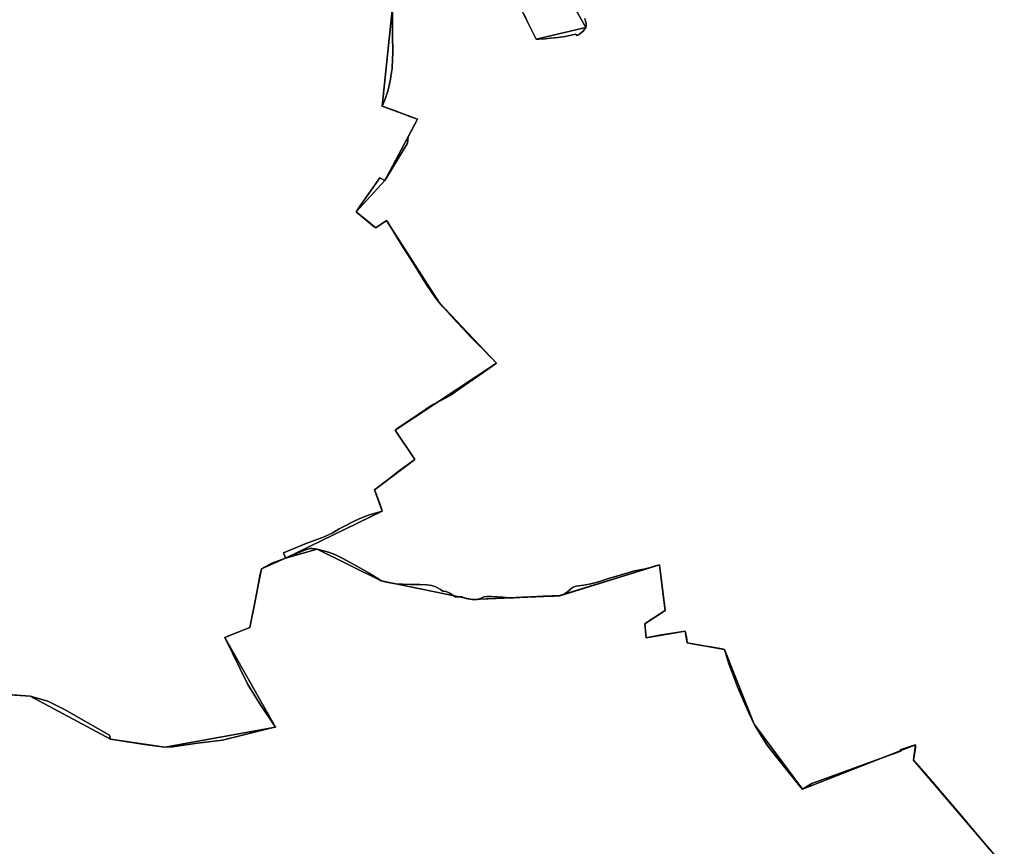
# Model space of a CAD drawing. Units: inches. Extents: x 48930 to 106139, y 57015 to 138762.
# Drawn here: x 70938 to 72536, y 63900 to 65242 of the extents above; entities that cross this region are included whole.
import ezdxf

# ---------------------------------------------------------------- set-up
doc = ezdxf.new("R2010")
doc.units = ezdxf.units.IN
doc.header["$MEASUREMENT"] = 0
for name, color, linetype, lineweight in [('LIMADM_COMM_CADASTRALES', 10, 'Continuous', 25), ('LIMADM_COMMUNES', 10, 'Continuous', 25), ('LIMADM_GEN_COMM_CADASTRALES', 10, 'Continuous', 25), ('LIMADM_GEN_COMMUNES', 10, 'Continuous', 25), ('LIMADM_GEN_SECTIONS', 10, 'Continuous', 25), ('LIMADM_SECTIONS', 10, 'Continuous', 25)]:
    doc.layers.add(name, color=color, linetype=linetype, lineweight=lineweight)

# ---------------------------------------------------------------- blocks, each defined once
blk = doc.blocks.new('limadmin_ACAD_1_FMEBLOCK120')
at = {"layer": 'LIMADM_GEN_COMM_CADASTRALES'}
for points in [[(2415.0595, -2224.295), (2563.9605, -2234.212), (2694.7985, -2304.047), (2782.5715, -2316.948), (2962.5065, -2284.207), (2879.9265, -2139.081), (2920.9515, -2122.599), (2939.4555, -2027.265), (2978.8545, -2010.366), (3135.3485, -1934.099), (3123.1255, -1899.415), (3188.7485, -1850.148), (3156.6715, -1802.509), (3321.2565, -1693.719), (3228.2555, -1595.326), (3142.7985, -1461.992), (3125.3625, -1473.975), (3093.1155, -1448.358), (3139.7525, -1397.462), (3193.0855, -1297.992), (3135.6965, -1276.428), (3152.5705, -1115.975)], [(3349.2305, -1094.86), (3385.5095, -1168.03), (3465.8745, -1148.883), (3405.3275, -1040.924)]]:
    blk.add_lwpolyline(points, dxfattribs=at)
blk = doc.blocks.new('limadmin_ACAD_1_FMEBLOCK128')
at = {"layer": 'LIMADM_GEN_COMM_CADASTRALES'}
for points in [[(-2091.428, -26.737), (-2030.881, -134.696), (-2111.246, -153.843), (-2147.525, -80.673)], [(-2344.185, -101.788), (-2361.059, -262.241), (-2303.67, -283.805), (-2357.003, -383.275), (-2403.64, -434.171), (-2371.393, -459.788), (-2353.957, -447.805), (-2268.5, -581.139), (-2175.499, -679.532), (-2340.084, -788.322), (-2308.007, -835.961), (-2373.63, -885.228), (-2361.407, -919.912), (-2517.901, -996.179), (-2557.3, -1013.078), (-2575.804, -1108.412), (-2616.829, -1124.894), (-2534.249, -1270.02), (-2714.184, -1302.761), (-2801.957, -1289.86), (-2932.795, -1220.025), (-3081.696, -1210.108)]]:
    blk.add_lwpolyline(points, dxfattribs=at)
blk = doc.blocks.new('limadmin_ACAD_1_FMEBLOCK240')
at = {"layer": 'LIMADM_GEN_SECTIONS'}
for points in [[(-560.573, 598.073), (-500.026, 490.114), (-580.391, 470.967), (-616.67, 544.137)], [(-813.33, 523.022), (-830.204, 362.569), (-772.815, 341.005), (-826.148, 241.535), (-872.785, 190.639), (-840.538, 165.022), (-823.102, 177.005), (-737.645, 43.671), (-644.644, -54.722), (-809.229, -163.512), (-777.152, -211.151), (-842.775, -260.418), (-830.552, -295.102), (-987.046, -371.369), (-935.813, -356.698), (-832.095, -408.151), (-684.062, -438.159), (-542.031, -432.085), (-380.367, -381.905), (-370.785, -456.082), (-403.987, -477.533), (-401.811, -500.625), (-338.321, -489.545), (-335.117, -508.392), (-274.443, -519.157), (-226.413, -640.791), (-148.124, -746.137), (35.169, -673.926), (32.171, -699.048), (204.128, -900.409)]]:
    blk.add_lwpolyline(points, dxfattribs=at)
blk = doc.blocks.new('limadmin_ACAD_1_FMEBLOCK270')
at = {"layer": 'LIMADM_GEN_SECTIONS'}
blk.add_lwpolyline([(670.2, 333.9), (498.3, 535.3), (501.3, 560.4), (318, 488.2), (239.7, 593.6), (191.7, 715.2), (131, 726), (127.8, 744.8), (64.3, 733.7), (62.1, 756.8), (95.3, 778.3), (85.7, 852.4), (-75.9, 802.3), (-218, 796.2), (-366, 826.2), (-469.7, 877.6), (-521, 863), (-560.4, 846.1), (-578.9, 750.7), (-619.9, 734.3), (-537.3, 589.1), (-717.2, 556.4), (-805, 569.3), (-935.8, 639.1), (-1084.7, 649)], dxfattribs=at)
blk = doc.blocks.new('limadmin_ACAD_1_FMEBLOCK392')
at = {"layer": 'LIMADM_GEN_SECTIONS'}
for points in [[(-79.8435, -2156.75), (69.0575, -2166.667), (199.8955, -2236.502), (287.6685, -2249.403), (467.6035, -2216.662), (385.0235, -2071.536), (426.0485, -2055.054), (444.5525, -1959.72), (483.9515, -1942.821), (640.4455, -1866.554), (628.2225, -1831.87), (693.8455, -1782.603), (661.7685, -1734.964), (826.3535, -1626.174), (733.3525, -1527.781), (647.8955, -1394.447), (630.4595, -1406.43), (598.2125, -1380.813), (644.8495, -1329.917), (698.1825, -1230.447), (640.7935, -1208.883), (657.6675, -1048.43)], [(854.3275, -1027.315), (890.6065, -1100.485), (970.9715, -1081.338), (910.4245, -973.379)]]:
    blk.add_lwpolyline(points, dxfattribs=at)
blk = doc.blocks.new('limadmin_ACAD_1_FMEBLOCK715')
at = {"layer": 'LIMADM_GEN_COMMUNES'}
for points in [[(2415.0595, -2224.295), (2563.9605, -2234.212), (2694.7985, -2304.047), (2782.5715, -2316.948), (2962.5065, -2284.207), (2879.9265, -2139.081), (2920.9515, -2122.599), (2939.4555, -2027.265), (2978.8545, -2010.366), (3135.3485, -1934.099), (3123.1255, -1899.415), (3188.7485, -1850.148), (3156.6715, -1802.509), (3321.2565, -1693.719), (3228.2555, -1595.326), (3142.7985, -1461.992), (3125.3625, -1473.975), (3093.1155, -1448.358), (3139.7525, -1397.462), (3193.0855, -1297.992), (3135.6965, -1276.428), (3152.5705, -1115.975)], [(3349.2305, -1094.86), (3385.5095, -1168.03), (3465.8745, -1148.883), (3405.3275, -1040.924)]]:
    blk.add_lwpolyline(points, dxfattribs=at)
blk = doc.blocks.new('limadmin_ACAD_1_FMEBLOCK743')
at = {"layer": 'LIMADM_GEN_COMMUNES'}
for points in [[(-2091.428, -26.737), (-2030.881, -134.696), (-2111.246, -153.843), (-2147.525, -80.673)], [(-2344.185, -101.788), (-2361.059, -262.241), (-2303.67, -283.805), (-2357.003, -383.275), (-2403.64, -434.171), (-2371.393, -459.788), (-2353.957, -447.805), (-2268.5, -581.139), (-2175.499, -679.532), (-2340.084, -788.322), (-2308.007, -835.961), (-2373.63, -885.228), (-2361.407, -919.912), (-2517.901, -996.179), (-2557.3, -1013.078), (-2575.804, -1108.412), (-2616.829, -1124.894), (-2534.249, -1270.02), (-2714.184, -1302.761), (-2801.957, -1289.86), (-2932.795, -1220.025), (-3081.696, -1210.108)]]:
    blk.add_lwpolyline(points, dxfattribs=at)
blk = doc.blocks.new('limadmin_ACAD_1_FMEBLOCK791')
at = {"layer": 'LIMADM_COMMUNES'}
for points in [[(2520.8465, -2231.154), (2563.2885, -2234.212), (2592.1805, -2242.142), (2605.3625, -2248.764), (2619.1695, -2255.574), (2692.3905, -2297.524), (2694.1265, -2304.047), (2749.0865, -2312.445), (2781.8995, -2316.948), (2794.6825, -2316.19), (2834.8535, -2310.43), (2875.4285, -2305.786), (2955.9155, -2285.785), (2961.8345, -2284.207), (2936.0405, -2246.688), (2916.8595, -2215.108), (2879.2545, -2139.081), (2884.5975, -2136.934), (2920.2795, -2122.599), (2928.5345, -2079.994), (2935.8795, -2042.088), (2936.5005, -2039.128), (2938.0885, -2031.56), (2938.7835, -2027.265), (2956.0205, -2018.103), (2978.1825, -2010.366), (2977.0765, -2007.068), (2974.8635, -2001.753), (3012.6895, -1985.949), (3037.9785, -1976.473), (3040.7655, -1975.429), (3048.9195, -1971.996), (3053.7495, -1969.612), (3065.2825, -1962.856), (3072.6225, -1958.759), (3088.2325, -1950.454), (3098.8335, -1945.581), (3108.1535, -1942.037), (3114.0945, -1939.933), (3134.6765, -1934.099), (3133.3365, -1927.859), (3132.8425, -1926.559), (3131.2245, -1922.054), (3124.1345, -1903.132), (3122.4535, -1899.415), (3144.6855, -1882.266), (3162.3615, -1868.631), (3188.0765, -1850.148), (3155.9995, -1802.509), (3160.8085, -1798.767), (3181.3775, -1784.899), (3205.3865, -1768.844), (3212.0515, -1764.323), (3218.9585, -1760.509), (3231.2855, -1753.702), (3245.2315, -1746.075), (3263.4635, -1733.427), (3269.2055, -1729.444), (3276.1355, -1724.636), (3276.7335, -1724.221), (3278.8785, -1722.733), (3298.9215, -1708.79), (3320.5845, -1693.719), (3312.6785, -1685.728), (3311.9925, -1685.034), (3300.9215, -1673.843), (3283.1865, -1655.753), (3279.0455, -1651.53), (3266.5355, -1638.155), (3256.0675, -1626.963), (3245.6395, -1615.813), (3235.0205, -1604.114), (3233.1745, -1602.081), (3227.5835, -1595.326), (3221.6525, -1587.609), (3206.4005, -1565.711), (3184.5105, -1530.246), (3166.4695, -1501.707), (3144.8535, -1466.047), (3142.1265, -1461.992), (3124.6905, -1473.975), (3119.4335, -1470.541), (3111.9275, -1464.372), (3092.4435, -1448.358), (3101.5495, -1435.153), (3119.6705, -1409.293), (3131.1545, -1392.903), (3139.0805, -1397.462), (3149.4615, -1380.558), (3161.7095, -1360.179), (3168.4985, -1348.929), (3175.2875, -1337.679), (3175.8305, -1336.78), (3176.3185, -1332.121), (3176.9005, -1326.564), (3192.4135, -1297.992), (3179.7745, -1293.243), (3155.1505, -1283.99), (3135.0245, -1276.428), (3138.4185, -1268.165), (3140.7525, -1261.716), (3143.8285, -1252.547), (3146.3455, -1243.239), (3148.3675, -1232.936), (3150.3905, -1218.528), (3150.8505, -1215.865), (3151.3095, -1213.202), (3152.0395, -1189.75), (3151.9005, -1161.013), (3151.8985, -1115.975)], [(3365.1015, -1127.992), (3370.5795, -1139.787), (3371.6545, -1141.916), (3384.2595, -1166.885), (3384.8375, -1168.03), (3389.2685, -1167.801), (3399.3395, -1167.188), (3408.0855, -1166.58), (3419.9295, -1165.124), (3431.8535, -1163.439), (3441.6835, -1161.448), (3449.0995, -1159.837), (3450.8605, -1162.133), (3452.3915, -1161.443), (3455.9365, -1159.146), (3460.5285, -1155.623), (3462.9465, -1152.942), (3465.2025, -1148.883), (3466.0075, -1145.666), (3466.0075, -1142.449), (3465.0465, -1138.894), (3463.9185, -1134.605)]]:
    blk.add_lwpolyline(points, dxfattribs=at)
blk = doc.blocks.new('limadmin_ACAD_1_FMEBLOCK817')
at = {"layer": 'LIMADM_COMMUNES'}
for points in [[(-2032.165, -120.418), (-2031.037, -124.707), (-2030.076, -128.262), (-2030.076, -131.479), (-2030.881, -134.696), (-2033.137, -138.755), (-2035.555, -141.436), (-2040.147, -144.959), (-2043.692, -147.256), (-2045.223, -147.946), (-2046.984, -145.65), (-2054.4, -147.261), (-2064.23, -149.252), (-2076.154, -150.937), (-2087.998, -152.393), (-2096.744, -153.001), (-2106.815, -153.614), (-2111.246, -153.843), (-2111.824, -152.698), (-2124.429, -127.729), (-2125.504, -125.6), (-2130.982, -113.805)], [(-2344.185, -101.788), (-2344.183, -146.826), (-2344.044, -175.563), (-2344.774, -199.015), (-2345.233, -201.678), (-2345.693, -204.341), (-2347.716, -218.749), (-2349.738, -229.052), (-2352.255, -238.36), (-2355.331, -247.529), (-2357.665, -253.978), (-2361.059, -262.241), (-2340.933, -269.803), (-2316.309, -279.056), (-2303.67, -283.805), (-2319.183, -312.377), (-2319.765, -317.934), (-2320.253, -322.593), (-2320.796, -323.492), (-2327.585, -334.742), (-2334.374, -345.992), (-2346.622, -366.371), (-2357.003, -383.275), (-2364.929, -378.716), (-2376.413, -395.106), (-2394.534, -420.966), (-2403.64, -434.171), (-2384.156, -450.185), (-2376.65, -456.354), (-2371.393, -459.788), (-2353.957, -447.805), (-2351.23, -451.86), (-2329.614, -487.52), (-2311.573, -516.059), (-2289.683, -551.524), (-2274.431, -573.422), (-2268.5, -581.139), (-2262.909, -587.894), (-2261.063, -589.927), (-2250.444, -601.626), (-2240.016, -612.776), (-2229.548, -623.968), (-2217.038, -637.343), (-2212.897, -641.566), (-2195.162, -659.656), (-2184.091, -670.847), (-2183.405, -671.541), (-2175.499, -679.532), (-2197.162, -694.603), (-2217.205, -708.546), (-2219.35, -710.034), (-2219.948, -710.449), (-2226.878, -715.257), (-2232.62, -719.24), (-2250.852, -731.888), (-2264.798, -739.515), (-2277.125, -746.322), (-2284.032, -750.136), (-2290.697, -754.657), (-2314.706, -770.712), (-2335.275, -784.58), (-2340.084, -788.322), (-2308.007, -835.961), (-2333.722, -854.444), (-2351.398, -868.079), (-2373.63, -885.228), (-2371.949, -888.945), (-2364.859, -907.867), (-2363.241, -912.372), (-2362.747, -913.672), (-2361.407, -919.912), (-2381.989, -925.746), (-2387.93, -927.85), (-2397.25, -931.394), (-2407.851, -936.267), (-2423.461, -944.572), (-2430.801, -948.669), (-2442.334, -955.425), (-2447.164, -957.809), (-2455.318, -961.242), (-2458.105, -962.286), (-2483.394, -971.762), (-2521.22, -987.566), (-2519.007, -992.881), (-2517.901, -996.179), (-2540.063, -1003.916), (-2557.3, -1013.078), (-2557.995, -1017.373), (-2559.583, -1024.941), (-2560.204, -1027.901), (-2567.549, -1065.807), (-2575.804, -1108.412), (-2611.486, -1122.747), (-2616.829, -1124.894), (-2579.224, -1200.921), (-2560.043, -1232.501), (-2534.249, -1270.02), (-2540.168, -1271.598), (-2620.655, -1291.599), (-2661.23, -1296.243), (-2701.401, -1302.003), (-2714.184, -1302.761), (-2746.997, -1298.258), (-2801.957, -1289.86), (-2803.693, -1283.337), (-2876.914, -1241.387), (-2890.721, -1234.577), (-2903.903, -1227.955), (-2932.795, -1220.025), (-2975.237, -1216.967)]]:
    blk.add_lwpolyline(points, dxfattribs=at)

msp = doc.modelspace()

# ---------------------------------------------------------------- linework, layer by layer
at = {"layer": 'LIMADM_COMM_CADASTRALES'}
for points in [[(71543.182, 65261.948), (71543.184, 65216.91), (71543.323, 65188.173), (71542.593, 65164.721), (71542.134, 65162.058), (71541.674, 65159.395), (71539.651, 65144.987), (71537.629, 65134.684), (71535.112, 65125.376), (71532.036, 65116.207), (71529.702, 65109.758), (71526.308, 65101.495), (71546.434, 65093.933), (71571.058, 65084.68), (71583.697, 65079.931), (71568.184, 65051.359), (71567.602, 65045.802), (71567.114, 65041.143), (71566.571, 65040.244), (71559.782, 65028.994), (71552.993, 65017.744), (71540.745, 64997.365), (71530.364, 64980.461), (71522.438, 64985.02), (71510.954, 64968.63), (71492.833, 64942.77), (71483.727, 64929.565), (71503.211, 64913.551), (71510.717, 64907.382), (71515.974, 64903.948), (71533.41, 64915.931), (71536.137, 64911.876), (71557.753, 64876.216), (71575.794, 64847.677), (71597.684, 64812.212), (71612.936, 64790.314), (71618.867, 64782.597), (71624.458, 64775.842), (71626.304, 64773.809), (71636.923, 64762.11), (71647.351, 64750.96), (71657.819, 64739.768), (71670.329, 64726.393), (71674.47, 64722.17), (71692.205, 64704.08), (71703.276, 64692.889), (71703.962, 64692.195), (71711.868, 64684.204), (71690.205, 64669.133), (71670.162, 64655.19), (71668.017, 64653.702), (71667.419, 64653.287), (71660.489, 64648.479), (71654.747, 64644.496), (71636.515, 64631.848), (71622.569, 64624.221), (71610.242, 64617.414), (71603.335, 64613.6), (71596.67, 64609.079), (71572.661, 64593.024), (71552.092, 64579.156), (71547.283, 64575.414), (71579.36, 64527.775), (71553.645, 64509.292), (71535.969, 64495.657), (71513.737, 64478.508), (71515.418, 64474.791), (71522.508, 64455.869), (71524.126, 64451.364), (71524.62, 64450.064), (71525.96, 64443.824), (71505.378, 64437.99), (71499.437, 64435.886), (71490.117, 64432.342), (71479.516, 64427.469), (71463.906, 64419.164), (71456.566, 64415.067), (71445.033, 64408.311), (71440.203, 64405.927), (71432.049, 64402.494), (71429.262, 64401.45), (71403.973, 64391.974), (71366.147, 64376.17), (71368.36, 64370.855), (71369.466, 64367.557), (71347.304, 64359.82), (71330.067, 64350.658), (71329.372, 64346.363), (71327.784, 64338.795), (71327.163, 64335.835), (71319.818, 64297.929), (71311.563, 64255.324), (71275.881, 64240.989), (71270.538, 64238.842), (71308.143, 64162.815), (71327.324, 64131.235), (71353.118, 64093.716), (71347.199, 64092.138), (71266.712, 64072.137), (71226.137, 64067.493), (71185.966, 64061.733), (71173.183, 64060.975), (71140.37, 64065.478), (71085.41, 64073.876), (71083.674, 64080.399), (71010.453, 64122.349), (70996.646, 64129.159), (70983.464, 64135.781), (70954.572, 64143.711), (70912.13, 64146.769)], [(70912.13, 64146.769), (70954.572, 64143.711), (70983.464, 64135.781), (70996.646, 64129.159), (71010.453, 64122.349), (71083.674, 64080.399), (71085.41, 64073.876), (71140.37, 64065.478), (71173.183, 64060.975), (71185.966, 64061.733), (71226.137, 64067.493), (71266.712, 64072.137), (71347.199, 64092.138), (71353.118, 64093.716), (71327.324, 64131.235), (71308.143, 64162.815), (71270.538, 64238.842), (71275.881, 64240.989), (71311.563, 64255.324), (71319.818, 64297.929), (71327.163, 64335.835), (71327.784, 64338.795), (71329.372, 64346.363), (71330.067, 64350.658), (71347.304, 64359.82), (71369.466, 64367.557), (71368.36, 64370.855), (71366.147, 64376.17), (71403.973, 64391.974), (71429.262, 64401.45), (71432.049, 64402.494), (71440.203, 64405.927), (71445.033, 64408.311), (71456.566, 64415.067), (71463.906, 64419.164), (71479.516, 64427.469), (71490.117, 64432.342), (71499.437, 64435.886), (71505.378, 64437.99), (71525.96, 64443.824), (71524.62, 64450.064), (71524.126, 64451.364), (71522.508, 64455.869), (71515.418, 64474.791), (71513.737, 64478.508), (71535.969, 64495.657), (71553.645, 64509.292), (71579.36, 64527.775), (71547.283, 64575.414), (71552.092, 64579.156), (71572.661, 64593.024), (71596.67, 64609.079), (71603.335, 64613.6), (71610.242, 64617.414), (71622.569, 64624.221), (71636.515, 64631.848), (71654.747, 64644.496), (71660.489, 64648.479), (71667.419, 64653.287), (71668.017, 64653.702), (71670.162, 64655.19), (71690.205, 64669.133), (71711.868, 64684.204), (71703.962, 64692.195), (71703.276, 64692.889), (71692.205, 64704.08), (71674.47, 64722.17), (71670.329, 64726.393), (71657.819, 64739.768), (71647.351, 64750.96), (71636.923, 64762.11), (71626.304, 64773.809), (71624.458, 64775.842), (71618.867, 64782.597), (71612.936, 64790.314), (71597.684, 64812.212), (71575.794, 64847.677), (71557.753, 64876.216), (71536.137, 64911.876), (71533.41, 64915.931), (71515.974, 64903.948), (71510.717, 64907.382), (71503.211, 64913.551), (71483.727, 64929.565), (71492.833, 64942.77), (71510.954, 64968.63), (71522.438, 64985.02), (71530.364, 64980.461), (71540.745, 64997.365), (71552.993, 65017.744), (71559.782, 65028.994), (71566.571, 65040.244), (71567.114, 65041.143), (71567.602, 65045.802), (71568.184, 65051.359), (71583.697, 65079.931), (71571.058, 65084.68), (71546.434, 65093.933), (71526.308, 65101.495), (71529.702, 65109.758), (71532.036, 65116.207), (71535.112, 65125.376), (71537.629, 65134.684), (71539.651, 65144.987), (71541.674, 65159.395), (71542.134, 65162.058), (71542.593, 65164.721), (71543.323, 65188.173), (71543.184, 65216.91), (71543.182, 65261.948)], [(71855.202, 65243.318), (71856.33, 65239.029), (71857.291, 65235.474), (71857.291, 65232.257), (71856.486, 65229.04), (71854.23, 65224.981), (71851.812, 65222.3), (71847.22, 65218.777), (71843.675, 65216.48), (71842.144, 65215.79), (71840.383, 65218.086), (71832.967, 65216.475), (71823.137, 65214.484), (71811.213, 65212.799), (71799.369, 65211.343), (71790.623, 65210.735), (71780.552, 65210.122), (71776.121, 65209.893), (71775.543, 65211.038), (71762.938, 65236.007), (71761.863, 65238.136), (71756.385, 65249.931)], [(71756.385, 65249.931), (71761.863, 65238.136), (71762.938, 65236.007), (71775.543, 65211.038), (71776.121, 65209.893), (71780.552, 65210.122), (71790.623, 65210.735), (71799.369, 65211.343), (71811.213, 65212.799), (71823.137, 65214.484), (71832.967, 65216.475), (71840.383, 65218.086), (71842.144, 65215.79), (71843.675, 65216.48), (71847.22, 65218.777), (71851.812, 65222.3), (71854.23, 65224.981), (71856.486, 65229.04), (71857.291, 65232.257), (71857.291, 65235.474), (71856.33, 65239.029), (71855.202, 65243.318)]]:
    msp.add_lwpolyline(points, dxfattribs=at)
at = {"layer": 'LIMADM_SECTIONS'}
for points in [[(70912.13, 64146.769), (70954.572, 64143.711), (70983.464, 64135.781), (70996.646, 64129.159), (71010.453, 64122.349), (71083.674, 64080.399), (71085.41, 64073.876), (71140.37, 64065.478), (71173.183, 64060.975), (71185.966, 64061.733), (71226.137, 64067.493), (71266.712, 64072.137), (71347.199, 64092.138), (71353.118, 64093.716), (71327.324, 64131.235), (71308.143, 64162.815), (71270.538, 64238.842), (71275.881, 64240.989), (71311.563, 64255.324), (71319.818, 64297.929), (71327.163, 64335.835), (71327.784, 64338.795), (71329.372, 64346.363), (71330.067, 64350.658), (71347.304, 64359.82), (71369.466, 64367.557), (71368.36, 64370.855), (71366.147, 64376.17), (71403.973, 64391.974), (71429.262, 64401.45), (71432.049, 64402.494), (71440.203, 64405.927), (71445.033, 64408.311), (71456.566, 64415.067), (71463.906, 64419.164), (71479.516, 64427.469), (71490.117, 64432.342), (71499.437, 64435.886), (71505.378, 64437.99), (71525.96, 64443.824), (71524.62, 64450.064), (71524.126, 64451.364), (71522.508, 64455.869), (71515.418, 64474.791), (71513.737, 64478.508), (71535.969, 64495.657), (71553.645, 64509.292), (71579.36, 64527.775), (71547.283, 64575.414), (71552.092, 64579.156), (71572.661, 64593.024), (71596.67, 64609.079), (71603.335, 64613.6), (71610.242, 64617.414), (71622.569, 64624.221), (71636.515, 64631.848), (71654.747, 64644.496), (71660.489, 64648.479), (71667.419, 64653.287), (71668.017, 64653.702), (71670.162, 64655.19), (71690.205, 64669.133), (71711.868, 64684.204), (71703.962, 64692.195), (71703.276, 64692.889), (71692.205, 64704.08), (71674.47, 64722.17), (71670.329, 64726.393), (71657.819, 64739.768), (71647.351, 64750.96), (71636.923, 64762.11), (71626.304, 64773.809), (71624.458, 64775.842), (71618.867, 64782.597), (71612.936, 64790.314), (71597.684, 64812.212), (71575.794, 64847.677), (71557.753, 64876.216), (71536.137, 64911.876), (71533.41, 64915.931), (71515.974, 64903.948), (71510.717, 64907.382), (71503.211, 64913.551), (71483.727, 64929.565), (71492.833, 64942.77), (71510.954, 64968.63), (71522.438, 64985.02), (71530.364, 64980.461), (71540.745, 64997.365), (71552.993, 65017.744), (71559.782, 65028.994), (71566.571, 65040.244), (71567.114, 65041.143), (71567.602, 65045.802), (71568.184, 65051.359), (71583.697, 65079.931), (71571.058, 65084.68), (71546.434, 65093.933), (71526.308, 65101.495), (71529.702, 65109.758), (71532.036, 65116.207), (71535.112, 65125.376), (71537.629, 65134.684), (71539.651, 65144.987), (71541.674, 65159.395), (71542.134, 65162.058), (71542.593, 65164.721), (71543.323, 65188.173), (71543.184, 65216.91), (71543.182, 65261.948)], [(71543.182, 65261.948), (71543.184, 65216.91), (71543.323, 65188.173), (71542.593, 65164.721), (71542.134, 65162.058), (71541.674, 65159.395), (71539.651, 65144.987), (71537.629, 65134.684), (71535.112, 65125.376), (71532.036, 65116.207), (71529.702, 65109.758), (71526.308, 65101.495), (71546.434, 65093.933), (71571.058, 65084.68), (71583.697, 65079.931), (71568.184, 65051.359), (71567.602, 65045.802), (71567.114, 65041.143), (71566.571, 65040.244), (71559.782, 65028.994), (71552.993, 65017.744), (71540.745, 64997.365), (71530.364, 64980.461), (71522.438, 64985.02), (71510.954, 64968.63), (71492.833, 64942.77), (71483.727, 64929.565), (71503.211, 64913.551), (71510.717, 64907.382), (71515.974, 64903.948), (71533.41, 64915.931), (71536.137, 64911.876), (71557.753, 64876.216), (71575.794, 64847.677), (71597.684, 64812.212), (71612.936, 64790.314), (71618.867, 64782.597), (71624.458, 64775.842), (71626.304, 64773.809), (71636.923, 64762.11), (71647.351, 64750.96), (71657.819, 64739.768), (71670.329, 64726.393), (71674.47, 64722.17), (71692.205, 64704.08), (71703.276, 64692.889), (71703.962, 64692.195), (71711.868, 64684.204), (71690.205, 64669.133), (71670.162, 64655.19), (71668.017, 64653.702), (71667.419, 64653.287), (71660.489, 64648.479), (71654.747, 64644.496), (71636.515, 64631.848), (71622.569, 64624.221), (71610.242, 64617.414), (71603.335, 64613.6), (71596.67, 64609.079), (71572.661, 64593.024), (71552.092, 64579.156), (71547.283, 64575.414), (71579.36, 64527.775), (71553.645, 64509.292), (71535.969, 64495.657), (71513.737, 64478.508), (71515.418, 64474.791), (71522.508, 64455.869), (71524.126, 64451.364), (71524.62, 64450.064), (71525.96, 64443.824), (71505.378, 64437.99), (71499.437, 64435.886), (71490.117, 64432.342), (71479.516, 64427.469), (71463.906, 64419.164), (71456.566, 64415.067), (71445.033, 64408.311), (71440.203, 64405.927), (71432.049, 64402.494), (71429.262, 64401.45), (71403.973, 64391.974), (71366.147, 64376.17), (71368.36, 64370.855), (71369.466, 64367.557), (71401.462, 64381.475), (71408.531, 64383.229), (71413.283, 64383.229), (71420.699, 64382.228), (71431.013, 64379.803), (71439.009, 64377.623), (71449.323, 64373.421), (71462.557, 64367.263), (71490.81, 64351.577), (71505.189, 64343.594), (71518.854, 64334.484), (71524.417, 64330.775), (71533.108, 64328.574), (71547.941, 64326.23), (71572.046, 64325.213), (71587.806, 64325.213), (71598.352, 64324.634), (71606.463, 64323.359), (71613.301, 64321.041), (71620.717, 64316.869), (71624.794, 64314.238), (71630.245, 64313.615), (71635.048, 64311.554), (71640.835, 64307.619), (71644.729, 64304.972), (71655.474, 64304.972), (71662.327, 64302.168), (71672.45, 64300.767), (71680.236, 64300.767), (71685.843, 64302.168), (71691.294, 64304.972), (71696.589, 64305.633), (71703.444, 64305.633), (71712.941, 64304.972), (71722.597, 64304.3), (71731.63, 64303.237), (71739.866, 64303.633), (71753.761, 64304.3), (71767.76, 64304.972), (71787.227, 64305.906), (71804.826, 64305.906), (71814.481, 64306.841), (71822.112, 64309.955), (71827.053, 64313.118), (71830.678, 64316.34), (71834.883, 64320.078), (71840.956, 64322.414), (71853.415, 64324.049), (71864.628, 64326.23), (71877.489, 64329.519), (71893.595, 64334.484), (71914.308, 64340.869), (71935.8, 64346.943), (71951.062, 64349.746), (71961.86, 64352.68), (71966.127, 64354.264), (71971.784, 64355.865), (71976.145, 64357.021), (71976.748, 64352.852), (71980.643, 64321.007), (71985.727, 64282.844), (71958.153, 64265.029), (71952.525, 64261.393), (71954.701, 64238.301), (71976.556, 64242.87), (72018.191, 64249.381), (72018.593, 64247.014), (72020.45, 64236.092), (72020.709, 64234.57), (72021.395, 64230.534), (72029.525, 64228.758), (72044.823, 64226.127), (72062.161, 64223.22), (72077.46, 64220.451), (72082.069, 64219.769), (72089.068, 64195.99), (72096.79, 64175.361), (72102.886, 64159.117), (72112.648, 64136.272), (72121.22, 64116.927), (72130.099, 64098.135), (72142.483, 64077.643), (72150.917, 64064.52), (72162.282, 64049.567), (72175.395, 64033.506), (72185.75, 64020.526), (72193.057, 64011.367), (72206.212, 63994.914), (72208.388, 63992.789), (72223.509, 64002.132), (72327.606, 64039.875), (72367.936, 64054.547), (72367.003, 64056.675), (72389.792, 64064.362), (72391.681, 64065), (72391.681, 64060.504), (72388.683, 64039.878), (72390.522, 64038.013), (72393.748, 64034.287), (72419.932, 64004.042), (72441.28, 63979.188), (72469.594, 63945.63), (72471.426, 63943.458), (72511.473, 63896.146)], [(71855.202, 65243.318), (71856.33, 65239.029), (71857.291, 65235.474), (71857.291, 65232.257), (71856.486, 65229.04), (71854.23, 65224.981), (71851.812, 65222.3), (71847.22, 65218.777), (71843.675, 65216.48), (71842.144, 65215.79), (71840.383, 65218.086), (71832.967, 65216.475), (71823.137, 65214.484), (71811.213, 65212.799), (71799.369, 65211.343), (71790.623, 65210.735), (71780.552, 65210.122), (71776.121, 65209.893), (71775.543, 65211.038), (71762.938, 65236.007), (71761.863, 65238.136), (71756.385, 65249.931)], [(71756.385, 65249.931), (71761.863, 65238.136), (71762.938, 65236.007), (71775.543, 65211.038), (71776.121, 65209.893), (71780.552, 65210.122), (71790.623, 65210.735), (71799.369, 65211.343), (71811.213, 65212.799), (71823.137, 65214.484), (71832.967, 65216.475), (71840.383, 65218.086), (71842.144, 65215.79), (71843.675, 65216.48), (71847.22, 65218.777), (71851.812, 65222.3), (71854.23, 65224.981), (71856.486, 65229.04), (71857.291, 65232.257), (71857.291, 65235.474), (71856.33, 65239.029), (71855.202, 65243.318)], [(72511.473, 63896.146), (72471.426, 63943.458), (72469.594, 63945.63), (72441.28, 63979.188), (72419.932, 64004.042), (72393.748, 64034.287), (72390.522, 64038.013), (72388.683, 64039.878), (72391.681, 64060.504), (72391.681, 64065), (72389.792, 64064.362), (72367.003, 64056.675), (72367.936, 64054.547), (72327.606, 64039.875), (72223.509, 64002.132), (72208.388, 63992.789), (72206.212, 63994.914), (72193.057, 64011.367), (72185.75, 64020.526), (72175.395, 64033.506), (72162.282, 64049.567), (72150.917, 64064.52), (72142.483, 64077.643), (72130.099, 64098.135), (72121.22, 64116.927), (72112.648, 64136.272), (72102.886, 64159.117), (72096.79, 64175.361), (72089.068, 64195.99), (72082.069, 64219.769), (72077.46, 64220.451), (72062.161, 64223.22), (72044.823, 64226.127), (72029.525, 64228.758), (72021.395, 64230.534), (72020.709, 64234.57), (72020.45, 64236.092), (72018.593, 64247.014), (72018.191, 64249.381), (71976.556, 64242.87), (71954.701, 64238.301), (71952.525, 64261.393), (71958.153, 64265.029), (71985.727, 64282.844), (71980.643, 64321.007), (71976.748, 64352.852), (71976.145, 64357.021), (71971.784, 64355.865), (71966.127, 64354.264), (71961.86, 64352.68), (71951.062, 64349.746), (71935.8, 64346.943), (71914.308, 64340.869), (71893.595, 64334.484), (71877.489, 64329.519), (71864.628, 64326.23), (71853.415, 64324.049), (71840.956, 64322.414), (71834.883, 64320.078), (71830.678, 64316.34), (71827.053, 64313.118), (71822.112, 64309.955), (71814.481, 64306.841), (71804.826, 64305.906), (71787.227, 64305.906), (71767.76, 64304.972), (71753.761, 64304.3), (71739.866, 64303.633), (71731.63, 64303.237), (71722.597, 64304.3), (71712.941, 64304.972), (71703.444, 64305.633), (71696.589, 64305.633), (71691.294, 64304.972), (71685.843, 64302.168), (71680.236, 64300.767), (71672.45, 64300.767), (71662.327, 64302.168), (71655.474, 64304.972), (71644.729, 64304.972), (71640.835, 64307.619), (71635.048, 64311.554), (71630.245, 64313.615), (71624.794, 64314.238), (71620.717, 64316.869), (71613.301, 64321.041), (71606.463, 64323.359), (71598.352, 64324.634), (71587.806, 64325.213), (71572.046, 64325.213), (71547.941, 64326.23), (71533.108, 64328.574), (71524.417, 64330.775), (71518.854, 64334.484), (71505.189, 64343.594), (71490.81, 64351.577), (71462.557, 64367.263), (71449.323, 64373.421), (71439.009, 64377.623), (71431.013, 64379.803), (71420.699, 64382.228), (71413.283, 64383.229), (71408.531, 64383.229), (71401.462, 64381.475), (71369.466, 64367.557), (71347.304, 64359.82), (71330.067, 64350.658), (71329.372, 64346.363), (71327.784, 64338.795), (71327.163, 64335.835), (71319.818, 64297.929), (71311.563, 64255.324), (71275.881, 64240.989), (71270.538, 64238.842), (71308.143, 64162.815), (71327.324, 64131.235), (71353.118, 64093.716), (71347.199, 64092.138), (71266.712, 64072.137), (71226.137, 64067.493), (71185.966, 64061.733), (71173.183, 64060.975), (71140.37, 64065.478), (71085.41, 64073.876), (71083.674, 64080.399), (71010.453, 64122.349), (70996.646, 64129.159), (70983.464, 64135.781), (70954.572, 64143.711), (70912.13, 64146.769)]]:
    msp.add_lwpolyline(points, dxfattribs=at)

# ---------------------------------------------------------------- block references
at = {"layer": 'LIMADM_COMMUNES'}
for name, p in [('limadmin_ACAD_1_FMEBLOCK791', (68391.283, 66377.923)), ('limadmin_ACAD_1_FMEBLOCK817', (73887.367, 65363.736))]:
    msp.add_blockref(name, p, dxfattribs=at)
at = {"layer": 'LIMADM_GEN_COMM_CADASTRALES'}
for name, p in [('limadmin_ACAD_1_FMEBLOCK120', (68390.612, 66377.923)), ('limadmin_ACAD_1_FMEBLOCK128', (73887.367, 65363.736))]:
    msp.add_blockref(name, p, dxfattribs=at)
at = {"layer": 'LIMADM_GEN_COMMUNES'}
for name, p in [('limadmin_ACAD_1_FMEBLOCK715', (68390.612, 66377.923)), ('limadmin_ACAD_1_FMEBLOCK743', (73887.367, 65363.736))]:
    msp.add_blockref(name, p, dxfattribs=at)
at = {"layer": 'LIMADM_GEN_SECTIONS'}
for name, p in [('limadmin_ACAD_1_FMEBLOCK392', (70885.515, 66310.378)), ('limadmin_ACAD_1_FMEBLOCK240', (72356.512, 64738.926)), ('limadmin_ACAD_1_FMEBLOCK270', (71890.417, 63504.583))]:
    msp.add_blockref(name, p, dxfattribs=at)

doc.saveas('drawing.dxf')
